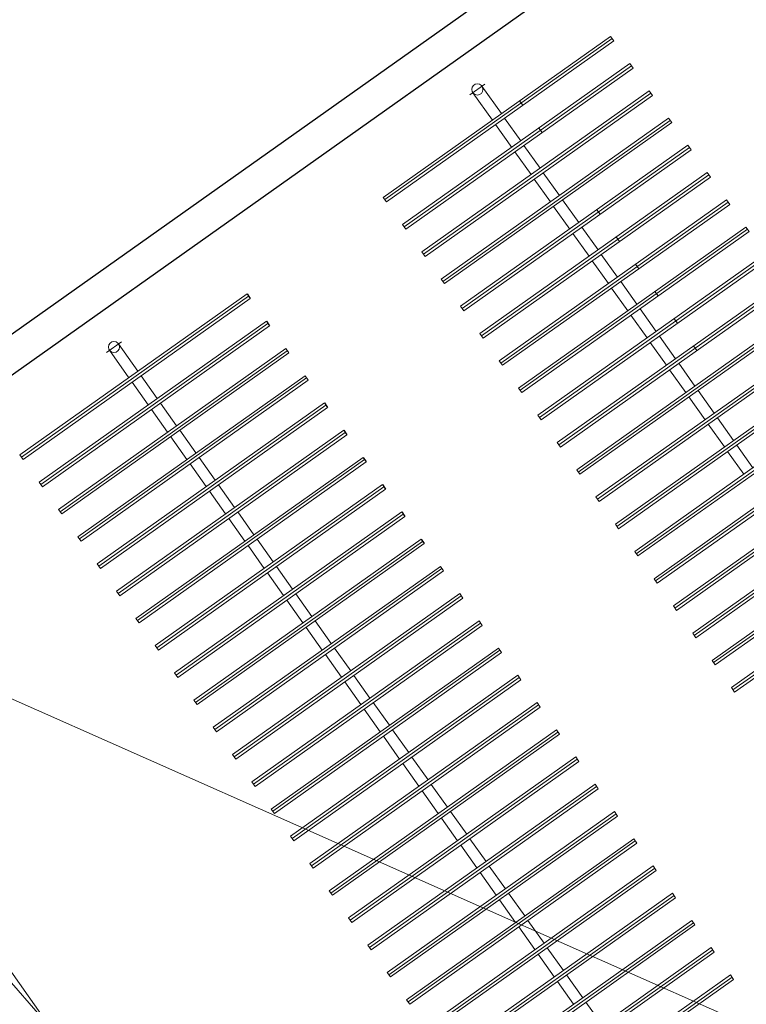
# Model space of a CAD drawing. Extents: x 5609890 to 5611425, y 5033781 to 5035130.
# Drawn here: x 5611089 to 5611096, y 5034575 to 5034584 of the extents above; entities that cross this region are included whole.
import ezdxf

# ---------------------------------------------------------------- set-up
doc = ezdxf.new("R2010")
doc.units = 0
doc.header["$LTSCALE"] = 99.9
doc.header["$MEASUREMENT"] = 0
doc.linetypes.add('DGN Style 2', pattern=[20.124207, 12.074524, -8.049683])
doc.linetypes.add('DGN Style 4', pattern=[0.209467, 0.104668, -0.052334, 0.000130835, -0.052334])
doc.layers.add('Level 54', color=7, linetype='Continuous', lineweight=0)
doc.layers.add('m_objekt', color=7, linetype='Continuous', lineweight=0)
doc.layers.add('m_oprema', color=255, linetype='Continuous')

msp = doc.modelspace()

# ---------------------------------------------------------------- linework, layer by layer
at = {"layer": 'Level 54', "color": 30, "linetype": 'DGN Style 2', "lineweight": 0, "flags": 128}
msp.add_lwpolyline([(5611181.505, 5034542.655), (5611170.91, 5034545.61), (5611138.26, 5034555.73), (5611088.34, 5034577.88), (5611042.91, 5034595.63), (5611003.2, 5034611.09), (5610978.39, 5034621.59), (5610978.0905, 5034621.8038)], dxfattribs=at)
at = {"layer": 'm_objekt', "color": 4, "linetype": 'Continuous', "lineweight": 30}
for p, q in [((5611119.3046, 5034601.9139), (5611086.6788, 5034578.7717)), ((5611119.4781, 5034601.6692), (5611086.8524, 5034578.527))]:
    msp.add_line(p, q, dxfattribs=at)
at = {"layer": 'm_objekt', "color": 7, "linetype": 'Continuous', "lineweight": 0}
for p, q in [((5611088.0095, 5034576.8957), (5611089.7451, 5034574.4488)), ((5611089.7451, 5034574.4488), (5611087.7648, 5034576.7221))]:
    msp.add_line(p, q, dxfattribs=at)
at = {"layer": 'm_oprema', "color": 7, "linetype": 'Continuous', "lineweight": 0}
for p, q in [((5611092.7204, 5034581.9213), (5611094.7595, 5034583.3677)), ((5611092.7204, 5034581.9213), (5611094.7595, 5034583.3677)), ((5611094.7595, 5034583.3677), (5611094.7884, 5034583.3269)), ((5611094.7595, 5034583.3677), (5611094.7884, 5034583.3269)), ((5611092.7493, 5034581.8805), (5611094.7884, 5034583.3269)), ((5611092.7493, 5034581.8805), (5611094.7884, 5034583.3269)), ((5611092.894, 5034581.6766), (5611094.9331, 5034583.123)), ((5611092.894, 5034581.6766), (5611094.9331, 5034583.123)), ((5611094.9331, 5034583.123), (5611094.962, 5034583.0822)), ((5611094.9331, 5034583.123), (5611094.962, 5034583.0822)), ((5611092.9229, 5034581.6358), (5611094.962, 5034583.0822)), ((5611092.9229, 5034581.6358), (5611094.962, 5034583.0822)), ((5611093.0675, 5034581.4319), (5611095.1066, 5034582.8783)), ((5611093.0675, 5034581.4319), (5611095.1066, 5034582.8783)), ((5611093.0965, 5034581.3911), (5611095.1356, 5034582.8375)), ((5611093.0965, 5034581.3911), (5611095.1356, 5034582.8375)), ((5611093.5244, 5034582.8619), (5611093.6992, 5034582.6156)), ((5611093.5244, 5034582.8619), (5611093.6992, 5034582.6156)), ((5611093.606, 5034582.9198), (5611093.7807, 5034582.6734)), ((5611093.606, 5034582.9198), (5611093.7807, 5034582.6734)), ((5611095.1066, 5034582.8783), (5611095.1356, 5034582.8375)), ((5611095.1066, 5034582.8783), (5611095.1356, 5034582.8375)), ((5611093.9439, 5034582.7891), (5611093.9728, 5034582.7484)), ((5611093.9439, 5034582.7891), (5611093.9728, 5034582.7484)), ((5611093.2411, 5034581.1872), (5611095.2802, 5034582.6336)), ((5611093.2411, 5034581.1872), (5611095.2802, 5034582.6336)), ((5611093.27, 5034581.1464), (5611095.3091, 5034582.5928)), ((5611093.27, 5034581.1464), (5611095.3091, 5034582.5928)), ((5611093.7281, 5034582.5748), (5611093.8727, 5034582.3709)), ((5611093.7281, 5034582.5748), (5611093.8727, 5034582.3709)), ((5611093.8097, 5034582.6326), (5611093.9543, 5034582.4287)), ((5611093.8097, 5034582.6326), (5611093.9543, 5034582.4287)), ((5611095.2802, 5034582.6336), (5611095.3091, 5034582.5928)), ((5611095.2802, 5034582.6336), (5611095.3091, 5034582.5928)), ((5611094.1174, 5034582.5444), (5611094.1464, 5034582.5037)), ((5611094.1174, 5034582.5444), (5611094.1464, 5034582.5037)), ((5611093.4147, 5034580.9425), (5611095.4538, 5034582.3889)), ((5611093.4147, 5034580.9425), (5611095.4538, 5034582.3889)), ((5611093.4436, 5034580.9017), (5611095.4827, 5034582.3481)), ((5611093.4436, 5034580.9017), (5611095.4827, 5034582.3481)), ((5611093.9017, 5034582.3301), (5611094.0463, 5034582.1262)), ((5611093.9017, 5034582.3301), (5611094.0463, 5034582.1262)), ((5611093.9832, 5034582.3879), (5611094.1279, 5034582.184)), ((5611093.9832, 5034582.3879), (5611094.1279, 5034582.184)), ((5611095.4538, 5034582.3889), (5611095.4827, 5034582.3481)), ((5611095.4538, 5034582.3889), (5611095.4827, 5034582.3481)), ((5611093.5882, 5034580.6978), (5611095.6273, 5034582.1442)), ((5611093.5882, 5034580.6978), (5611095.6273, 5034582.1442)), ((5611094.1568, 5034582.1433), (5611094.3014, 5034581.9393)), ((5611094.1568, 5034582.1433), (5611094.3014, 5034581.9393)), ((5611095.6273, 5034582.1442), (5611095.6563, 5034582.1034)), ((5611095.6273, 5034582.1442), (5611095.6563, 5034582.1034)), ((5611093.6172, 5034580.6571), (5611095.6563, 5034582.1034)), ((5611093.6172, 5034580.6571), (5611095.6563, 5034582.1034)), ((5611094.0752, 5034582.0854), (5611094.2199, 5034581.8815)), ((5611094.0752, 5034582.0854), (5611094.2199, 5034581.8815)), ((5611092.7204, 5034581.9213), (5611092.7493, 5034581.8805)), ((5611092.7204, 5034581.9213), (5611092.7493, 5034581.8805)), ((5611093.7618, 5034580.4531), (5611095.8009, 5034581.8995)), ((5611093.7618, 5034580.4531), (5611095.8009, 5034581.8995)), ((5611094.3304, 5034581.8986), (5611094.475, 5034581.6946)), ((5611094.3304, 5034581.8986), (5611094.475, 5034581.6946)), ((5611095.8009, 5034581.8995), (5611095.8298, 5034581.8587)), ((5611095.8009, 5034581.8995), (5611095.8298, 5034581.8587)), ((5611093.7907, 5034580.4124), (5611095.8298, 5034581.8587)), ((5611093.7907, 5034580.4124), (5611095.8298, 5034581.8587)), ((5611094.2488, 5034581.8407), (5611094.3934, 5034581.6368)), ((5611094.2488, 5034581.8407), (5611094.3934, 5034581.6368)), ((5611094.6381, 5034581.8104), (5611094.6671, 5034581.7696)), ((5611094.6381, 5034581.8104), (5611094.6671, 5034581.7696)), ((5611092.894, 5034581.6766), (5611092.9229, 5034581.6358)), ((5611092.894, 5034581.6766), (5611092.9229, 5034581.6358)), ((5611093.9354, 5034580.2084), (5611095.9745, 5034581.6548)), ((5611093.9354, 5034580.2084), (5611095.9745, 5034581.6548)), ((5611093.9643, 5034580.1677), (5611096.0034, 5034581.6141)), ((5611093.9643, 5034580.1677), (5611096.0034, 5034581.6141)), ((5611094.4224, 5034581.596), (5611094.567, 5034581.3921)), ((5611094.4224, 5034581.596), (5611094.567, 5034581.3921)), ((5611094.5039, 5034581.6539), (5611094.6486, 5034581.45)), ((5611094.5039, 5034581.6539), (5611094.6486, 5034581.45)), ((5611095.9745, 5034581.6548), (5611096.0034, 5034581.6141)), ((5611095.9745, 5034581.6548), (5611096.0034, 5034581.6141)), ((5611094.8117, 5034581.5657), (5611094.8406, 5034581.5249)), ((5611094.8117, 5034581.5657), (5611094.8406, 5034581.5249)), ((5611093.0675, 5034581.4319), (5611093.0965, 5034581.3911)), ((5611093.0675, 5034581.4319), (5611093.0965, 5034581.3911)), ((5611094.1089, 5034579.9638), (5611096.148, 5034581.4101)), ((5611094.1089, 5034579.9638), (5611096.148, 5034581.4101)), ((5611094.1379, 5034579.923), (5611096.177, 5034581.3694)), ((5611094.1379, 5034579.923), (5611096.177, 5034581.3694)), ((5611094.5959, 5034581.3513), (5611094.7406, 5034581.1474)), ((5611094.5959, 5034581.3513), (5611094.7406, 5034581.1474)), ((5611094.6775, 5034581.4092), (5611094.8221, 5034581.2053)), ((5611094.6775, 5034581.4092), (5611094.8221, 5034581.2053)), ((5611094.9853, 5034581.321), (5611095.0142, 5034581.2802)), ((5611094.9853, 5034581.321), (5611095.0142, 5034581.2802)), ((5611093.2411, 5034581.1872), (5611093.27, 5034581.1464)), ((5611093.2411, 5034581.1872), (5611093.27, 5034581.1464)), ((5611094.2825, 5034579.7191), (5611096.3216, 5034581.1654)), ((5611094.2825, 5034579.7191), (5611096.3216, 5034581.1654)), ((5611094.8511, 5034581.1645), (5611094.9957, 5034580.9606)), ((5611094.8511, 5034581.1645), (5611094.9957, 5034580.9606)), ((5611094.3114, 5034579.6783), (5611096.3505, 5034581.1247)), ((5611094.3114, 5034579.6783), (5611096.3505, 5034581.1247)), ((5611094.7695, 5034581.1066), (5611094.9141, 5034580.9027)), ((5611094.7695, 5034581.1066), (5611094.9141, 5034580.9027)), ((5611095.1588, 5034581.0763), (5611095.1878, 5034581.0355)), ((5611095.1588, 5034581.0763), (5611095.1878, 5034581.0355)), ((5611089.4578, 5034579.6071), (5611091.4969, 5034581.0535)), ((5611089.4578, 5034579.6071), (5611091.4969, 5034581.0535)), ((5611089.4867, 5034579.5663), (5611091.5259, 5034581.0127)), ((5611089.4867, 5034579.5663), (5611091.5259, 5034581.0127)), ((5611093.4147, 5034580.9425), (5611093.4436, 5034580.9017)), ((5611093.4147, 5034580.9425), (5611093.4436, 5034580.9017)), ((5611094.4561, 5034579.4744), (5611096.4952, 5034580.9208)), ((5611094.4561, 5034579.4744), (5611096.4952, 5034580.9208)), ((5611095.0246, 5034580.9198), (5611095.1693, 5034580.7159)), ((5611095.0246, 5034580.9198), (5611095.1693, 5034580.7159)), ((5611089.6314, 5034579.3624), (5611091.6705, 5034580.8088)), ((5611089.6314, 5034579.3624), (5611091.6705, 5034580.8088)), ((5611094.485, 5034579.4336), (5611096.5241, 5034580.88)), ((5611094.485, 5034579.4336), (5611096.5241, 5034580.88)), ((5611094.9431, 5034580.8619), (5611095.0877, 5034580.658)), ((5611094.9431, 5034580.8619), (5611095.0877, 5034580.658)), ((5611095.3324, 5034580.8316), (5611095.3613, 5034580.7908)), ((5611095.3324, 5034580.8316), (5611095.3613, 5034580.7908)), ((5611089.6603, 5034579.3216), (5611091.6994, 5034580.768)), ((5611089.6603, 5034579.3216), (5611091.6994, 5034580.768)), ((5611093.5882, 5034580.6978), (5611093.6172, 5034580.6571)), ((5611093.5882, 5034580.6978), (5611093.6172, 5034580.6571)), ((5611094.6296, 5034579.2297), (5611096.6687, 5034580.6761)), ((5611094.6296, 5034579.2297), (5611096.6687, 5034580.6761)), ((5611094.6585, 5034579.1889), (5611096.6977, 5034580.6353)), ((5611094.6585, 5034579.1889), (5611096.6977, 5034580.6353)), ((5611095.1982, 5034580.6751), (5611095.3428, 5034580.4712)), ((5611095.1982, 5034580.6751), (5611095.3428, 5034580.4712)), ((5611089.8049, 5034579.1177), (5611091.8441, 5034580.5641)), ((5611089.8049, 5034579.1177), (5611091.8441, 5034580.5641)), ((5611090.2618, 5034580.5477), (5611090.4366, 5034580.3013)), ((5611090.2618, 5034580.5477), (5611090.4366, 5034580.3013)), ((5611090.3434, 5034580.6056), (5611090.5182, 5034580.3592)), ((5611090.3434, 5034580.6056), (5611090.5182, 5034580.3592)), ((5611091.8441, 5034580.5641), (5611091.873, 5034580.5233)), ((5611091.8441, 5034580.5641), (5611091.873, 5034580.5233)), ((5611095.1166, 5034580.6172), (5611095.2613, 5034580.4133)), ((5611095.1166, 5034580.6172), (5611095.2613, 5034580.4133)), ((5611095.506, 5034580.5869), (5611095.5349, 5034580.5461)), ((5611095.506, 5034580.5869), (5611095.5349, 5034580.5461)), ((5611089.8339, 5034579.0769), (5611091.873, 5034580.5233)), ((5611089.8339, 5034579.0769), (5611091.873, 5034580.5233)), ((5611093.7618, 5034580.4531), (5611093.7907, 5034580.4124)), ((5611093.7618, 5034580.4531), (5611093.7907, 5034580.4124)), ((5611094.8032, 5034578.985), (5611096.8423, 5034580.4314)), ((5611094.8032, 5034578.985), (5611096.8423, 5034580.4314)), ((5611094.8321, 5034578.9442), (5611096.8712, 5034580.3906)), ((5611094.8321, 5034578.9442), (5611096.8712, 5034580.3906)), ((5611095.2902, 5034580.3725), (5611095.4348, 5034580.1686)), ((5611095.2902, 5034580.3725), (5611095.4348, 5034580.1686)), ((5611095.3718, 5034580.4304), (5611095.5164, 5034580.2265)), ((5611095.3718, 5034580.4304), (5611095.5164, 5034580.2265)), ((5611089.9785, 5034578.873), (5611092.0176, 5034580.3194)), ((5611089.9785, 5034578.873), (5611092.0176, 5034580.3194)), ((5611090.0074, 5034578.8322), (5611092.0466, 5034580.2786)), ((5611090.0074, 5034578.8322), (5611092.0466, 5034580.2786)), ((5611090.5471, 5034580.3184), (5611090.6917, 5034580.1145)), ((5611090.5471, 5034580.3184), (5611090.6917, 5034580.1145)), ((5611092.0176, 5034580.3194), (5611092.0466, 5034580.2786)), ((5611092.0176, 5034580.3194), (5611092.0466, 5034580.2786)), ((5611090.4655, 5034580.2606), (5611090.6102, 5034580.0567)), ((5611090.4655, 5034580.2606), (5611090.6102, 5034580.0567)), ((5611093.9354, 5034580.2084), (5611093.9643, 5034580.1677)), ((5611093.9354, 5034580.2084), (5611093.9643, 5034580.1677)), ((5611094.9768, 5034578.7403), (5611097.0159, 5034580.1867)), ((5611094.9768, 5034578.7403), (5611097.0159, 5034580.1867)), ((5611095.5453, 5034580.1857), (5611095.69, 5034579.9818)), ((5611095.5453, 5034580.1857), (5611095.69, 5034579.9818)), ((5611095.0057, 5034578.6995), (5611097.0448, 5034580.1459)), ((5611095.0057, 5034578.6995), (5611097.0448, 5034580.1459)), ((5611095.4638, 5034580.1279), (5611095.6084, 5034579.9239)), ((5611095.4638, 5034580.1279), (5611095.6084, 5034579.9239)), ((5611090.1521, 5034578.6283), (5611092.1912, 5034580.0747)), ((5611090.1521, 5034578.6283), (5611092.1912, 5034580.0747)), ((5611090.181, 5034578.5875), (5611092.2201, 5034580.0339)), ((5611090.181, 5034578.5875), (5611092.2201, 5034580.0339)), ((5611090.6391, 5034580.0159), (5611090.7837, 5034579.812)), ((5611090.6391, 5034580.0159), (5611090.7837, 5034579.812)), ((5611090.7206, 5034580.0737), (5611090.8653, 5034579.8698)), ((5611090.7206, 5034580.0737), (5611090.8653, 5034579.8698)), ((5611094.1089, 5034579.9638), (5611094.1379, 5034579.923)), ((5611094.1089, 5034579.9638), (5611094.1379, 5034579.923)), ((5611095.1503, 5034578.4956), (5611097.1894, 5034579.942)), ((5611095.1503, 5034578.4956), (5611097.1894, 5034579.942)), ((5611095.7189, 5034579.941), (5611095.8635, 5034579.7371)), ((5611095.7189, 5034579.941), (5611095.8635, 5034579.7371)), ((5611090.3256, 5034578.3836), (5611092.3648, 5034579.83)), ((5611090.3256, 5034578.3836), (5611092.3648, 5034579.83)), ((5611090.8942, 5034579.829), (5611091.0389, 5034579.6251)), ((5611090.8942, 5034579.829), (5611091.0389, 5034579.6251)), ((5611095.1792, 5034578.4548), (5611097.2184, 5034579.9012)), ((5611095.1792, 5034578.4548), (5611097.2184, 5034579.9012)), ((5611095.6373, 5034579.8832), (5611095.782, 5034579.6792)), ((5611095.6373, 5034579.8832), (5611095.782, 5034579.6792)), ((5611090.3546, 5034578.3428), (5611092.3937, 5034579.7892)), ((5611090.3546, 5034578.3428), (5611092.3937, 5034579.7892)), ((5611090.8127, 5034579.7712), (5611090.9573, 5034579.5673)), ((5611090.8127, 5034579.7712), (5611090.9573, 5034579.5673)), ((5611094.2825, 5034579.7191), (5611094.3114, 5034579.6783)), ((5611094.2825, 5034579.7191), (5611094.3114, 5034579.6783)), ((5611095.3239, 5034578.2509), (5611097.363, 5034579.6973)), ((5611095.3239, 5034578.2509), (5611097.363, 5034579.6973)), ((5611095.3528, 5034578.2101), (5611097.3919, 5034579.6565)), ((5611095.3528, 5034578.2101), (5611097.3919, 5034579.6565)), ((5611095.8925, 5034579.6963), (5611096.0371, 5034579.4924)), ((5611095.8925, 5034579.6963), (5611096.0371, 5034579.4924)), ((5611089.4578, 5034579.6071), (5611089.4867, 5034579.5663)), ((5611089.4578, 5034579.6071), (5611089.4867, 5034579.5663)), ((5611090.4992, 5034578.1389), (5611092.5383, 5034579.5853)), ((5611090.4992, 5034578.1389), (5611092.5383, 5034579.5853)), ((5611091.0678, 5034579.5843), (5611091.2124, 5034579.3804)), ((5611091.0678, 5034579.5843), (5611091.2124, 5034579.3804)), ((5611095.8109, 5034579.6385), (5611095.9555, 5034579.4346)), ((5611095.8109, 5034579.6385), (5611095.9555, 5034579.4346)), ((5611090.5281, 5034578.0981), (5611092.5673, 5034579.5445)), ((5611090.5281, 5034578.0981), (5611092.5673, 5034579.5445)), ((5611090.9862, 5034579.5265), (5611091.1309, 5034579.3226)), ((5611090.9862, 5034579.5265), (5611091.1309, 5034579.3226)), ((5611094.4561, 5034579.4744), (5611094.485, 5034579.4336)), ((5611094.4561, 5034579.4744), (5611094.485, 5034579.4336)), ((5611095.4975, 5034578.0062), (5611097.5366, 5034579.4526)), ((5611095.4975, 5034578.0062), (5611097.5366, 5034579.4526)), ((5611095.5264, 5034577.9654), (5611097.5655, 5034579.4118)), ((5611095.5264, 5034577.9654), (5611097.5655, 5034579.4118)), ((5611089.6314, 5034579.3624), (5611089.6603, 5034579.3216)), ((5611089.6314, 5034579.3624), (5611089.6603, 5034579.3216)), ((5611090.6728, 5034577.8942), (5611092.7119, 5034579.3406)), ((5611090.6728, 5034577.8942), (5611092.7119, 5034579.3406)), ((5611090.7017, 5034577.8534), (5611092.7408, 5034579.2998)), ((5611090.7017, 5034577.8534), (5611092.7408, 5034579.2998)), ((5611091.2413, 5034579.3396), (5611091.386, 5034579.1357)), ((5611091.2413, 5034579.3396), (5611091.386, 5034579.1357)), ((5611091.1598, 5034579.2818), (5611091.3044, 5034579.0779)), ((5611091.1598, 5034579.2818), (5611091.3044, 5034579.0779)), ((5611094.6296, 5034579.2297), (5611094.6585, 5034579.1889)), ((5611094.6296, 5034579.2297), (5611094.6585, 5034579.1889)), ((5611095.671, 5034577.7615), (5611097.7101, 5034579.2079)), ((5611095.671, 5034577.7615), (5611097.7101, 5034579.2079)), ((5611089.8049, 5034579.1177), (5611089.8339, 5034579.0769)), ((5611089.8049, 5034579.1177), (5611089.8339, 5034579.0769)), ((5611095.6999, 5034577.7207), (5611097.7391, 5034579.1671)), ((5611095.6999, 5034577.7207), (5611097.7391, 5034579.1671)), ((5611090.8463, 5034577.6495), (5611092.8855, 5034579.0959)), ((5611090.8463, 5034577.6495), (5611092.8855, 5034579.0959)), ((5611090.8753, 5034577.6088), (5611092.9144, 5034579.0551)), ((5611090.8753, 5034577.6088), (5611092.9144, 5034579.0551)), ((5611091.3333, 5034579.0371), (5611091.478, 5034578.8332)), ((5611091.3333, 5034579.0371), (5611091.478, 5034578.8332)), ((5611091.4149, 5034579.095), (5611091.5596, 5034578.891)), ((5611091.4149, 5034579.095), (5611091.5596, 5034578.891)), ((5611094.8032, 5034578.985), (5611094.8321, 5034578.9442)), ((5611094.8032, 5034578.985), (5611094.8321, 5034578.9442)), ((5611095.8446, 5034577.5168), (5611097.8837, 5034578.9632)), ((5611095.8446, 5034577.5168), (5611097.8837, 5034578.9632)), ((5611089.9785, 5034578.873), (5611090.0074, 5034578.8322)), ((5611089.9785, 5034578.873), (5611090.0074, 5034578.8322)), ((5611095.8735, 5034577.476), (5611097.9126, 5034578.9224)), ((5611095.8735, 5034577.476), (5611097.9126, 5034578.9224)), ((5611091.0199, 5034577.4048), (5611093.059, 5034578.8512)), ((5611091.0199, 5034577.4048), (5611093.059, 5034578.8512)), ((5611091.0488, 5034577.3641), (5611093.088, 5034578.8104)), ((5611091.0488, 5034577.3641), (5611093.088, 5034578.8104)), ((5611091.5069, 5034578.7924), (5611091.6516, 5034578.5885)), ((5611091.5069, 5034578.7924), (5611091.6516, 5034578.5885)), ((5611091.5885, 5034578.8503), (5611091.7331, 5034578.6464)), ((5611091.5885, 5034578.8503), (5611091.7331, 5034578.6464)), ((5611094.9768, 5034578.7403), (5611095.0057, 5034578.6995)), ((5611094.9768, 5034578.7403), (5611095.0057, 5034578.6995)), ((5611090.1521, 5034578.6283), (5611090.181, 5034578.5875)), ((5611090.1521, 5034578.6283), (5611090.181, 5034578.5875)), ((5611091.1935, 5034577.1602), (5611093.2326, 5034578.6065)), ((5611091.1935, 5034577.1602), (5611093.2326, 5034578.6065)), ((5611091.762, 5034578.6056), (5611091.9067, 5034578.4017)), ((5611091.762, 5034578.6056), (5611091.9067, 5034578.4017)), ((5611093.2326, 5034578.6065), (5611093.2615, 5034578.5658)), ((5611093.2326, 5034578.6065), (5611093.2615, 5034578.5658)), ((5611091.2224, 5034577.1194), (5611093.2615, 5034578.5658)), ((5611091.2224, 5034577.1194), (5611093.2615, 5034578.5658)), ((5611091.6805, 5034578.5477), (5611091.8251, 5034578.3438)), ((5611091.6805, 5034578.5477), (5611091.8251, 5034578.3438)), ((5611095.1503, 5034578.4956), (5611095.1792, 5034578.4548)), ((5611095.1503, 5034578.4956), (5611095.1792, 5034578.4548)), ((5611090.3256, 5034578.3836), (5611090.3546, 5034578.3428)), ((5611090.3256, 5034578.3836), (5611090.3546, 5034578.3428)), ((5611091.367, 5034576.9155), (5611093.4062, 5034578.3618)), ((5611091.367, 5034576.9155), (5611093.4062, 5034578.3618)), ((5611091.396, 5034576.8747), (5611093.4351, 5034578.3211)), ((5611091.396, 5034576.8747), (5611093.4351, 5034578.3211)), ((5611091.9356, 5034578.3609), (5611092.0803, 5034578.157)), ((5611091.9356, 5034578.3609), (5611092.0803, 5034578.157)), ((5611093.4062, 5034578.3618), (5611093.4351, 5034578.3211)), ((5611093.4062, 5034578.3618), (5611093.4351, 5034578.3211)), ((5611091.854, 5034578.303), (5611091.9987, 5034578.0991)), ((5611091.854, 5034578.303), (5611091.9987, 5034578.0991)), ((5611095.3239, 5034578.2509), (5611095.3528, 5034578.2101)), ((5611095.3239, 5034578.2509), (5611095.3528, 5034578.2101)), ((5611090.4992, 5034578.1389), (5611090.5281, 5034578.0981)), ((5611090.4992, 5034578.1389), (5611090.5281, 5034578.0981)), ((5611091.5406, 5034576.6708), (5611093.5797, 5034578.1172)), ((5611091.5406, 5034576.6708), (5611093.5797, 5034578.1172)), ((5611091.5695, 5034576.63), (5611093.6087, 5034578.0764)), ((5611091.5695, 5034576.63), (5611093.6087, 5034578.0764)), ((5611092.0276, 5034578.0583), (5611092.1723, 5034577.8544)), ((5611092.0276, 5034578.0583), (5611092.1723, 5034577.8544)), ((5611092.1092, 5034578.1162), (5611092.2538, 5034577.9123)), ((5611092.1092, 5034578.1162), (5611092.2538, 5034577.9123)), ((5611093.5797, 5034578.1172), (5611093.6087, 5034578.0764)), ((5611093.5797, 5034578.1172), (5611093.6087, 5034578.0764)), ((5611095.4975, 5034578.0062), (5611095.5264, 5034577.9654)), ((5611095.4975, 5034578.0062), (5611095.5264, 5034577.9654)), ((5611090.6728, 5034577.8942), (5611090.7017, 5034577.8534)), ((5611090.6728, 5034577.8942), (5611090.7017, 5034577.8534)), ((5611091.7142, 5034576.4261), (5611093.7533, 5034577.8725)), ((5611091.7142, 5034576.4261), (5611093.7533, 5034577.8725)), ((5611091.7431, 5034576.3853), (5611093.7822, 5034577.8317)), ((5611091.7431, 5034576.3853), (5611093.7822, 5034577.8317)), ((5611092.2012, 5034577.8136), (5611092.3458, 5034577.6097)), ((5611092.2012, 5034577.8136), (5611092.3458, 5034577.6097)), ((5611092.2827, 5034577.8715), (5611092.4274, 5034577.6676)), ((5611092.2827, 5034577.8715), (5611092.4274, 5034577.6676)), ((5611093.7533, 5034577.8725), (5611093.7822, 5034577.8317)), ((5611093.7533, 5034577.8725), (5611093.7822, 5034577.8317)), ((5611095.671, 5034577.7615), (5611095.6999, 5034577.7207)), ((5611095.671, 5034577.7615), (5611095.6999, 5034577.7207)), ((5611090.8463, 5034577.6495), (5611090.8753, 5034577.6088)), ((5611090.8463, 5034577.6495), (5611090.8753, 5034577.6088)), ((5611091.8877, 5034576.1814), (5611093.9269, 5034577.6278)), ((5611091.8877, 5034576.1814), (5611093.9269, 5034577.6278)), ((5611092.4563, 5034577.6268), (5611092.6009, 5034577.4229)), ((5611092.4563, 5034577.6268), (5611092.6009, 5034577.4229)), ((5611093.9269, 5034577.6278), (5611093.9558, 5034577.587)), ((5611093.9269, 5034577.6278), (5611093.9558, 5034577.587)), ((5611091.9167, 5034576.1406), (5611093.9558, 5034577.587)), ((5611091.9167, 5034576.1406), (5611093.9558, 5034577.587)), ((5611092.3747, 5034577.5689), (5611092.5194, 5034577.365)), ((5611092.3747, 5034577.5689), (5611092.5194, 5034577.365)), ((5611095.8446, 5034577.5168), (5611095.8735, 5034577.476)), ((5611095.8446, 5034577.5168), (5611095.8735, 5034577.476)), ((5611091.0199, 5034577.4048), (5611091.0488, 5034577.3641)), ((5611091.0199, 5034577.4048), (5611091.0488, 5034577.3641)), ((5611092.0613, 5034575.9367), (5611094.1004, 5034577.3831)), ((5611092.0613, 5034575.9367), (5611094.1004, 5034577.3831)), ((5611092.6299, 5034577.3821), (5611092.7745, 5034577.1782)), ((5611092.6299, 5034577.3821), (5611092.7745, 5034577.1782)), ((5611094.1004, 5034577.3831), (5611094.1293, 5034577.3423)), ((5611094.1004, 5034577.3831), (5611094.1293, 5034577.3423)), ((5611092.0902, 5034575.8959), (5611094.1293, 5034577.3423)), ((5611092.0902, 5034575.8959), (5611094.1293, 5034577.3423)), ((5611092.5483, 5034577.3242), (5611092.693, 5034577.1203)), ((5611092.5483, 5034577.3242), (5611092.693, 5034577.1203)), ((5611091.1935, 5034577.1602), (5611091.2224, 5034577.1194)), ((5611091.1935, 5034577.1602), (5611091.2224, 5034577.1194)), ((5611092.2349, 5034575.692), (5611094.274, 5034577.1384)), ((5611092.2349, 5034575.692), (5611094.274, 5034577.1384)), ((5611092.2638, 5034575.6512), (5611094.3029, 5034577.0976)), ((5611092.2638, 5034575.6512), (5611094.3029, 5034577.0976)), ((5611092.8034, 5034577.1374), (5611092.9481, 5034576.9335)), ((5611092.8034, 5034577.1374), (5611092.9481, 5034576.9335)), ((5611094.274, 5034577.1384), (5611094.3029, 5034577.0976)), ((5611094.274, 5034577.1384), (5611094.3029, 5034577.0976)), ((5611092.7219, 5034577.0796), (5611092.8665, 5034576.8756)), ((5611092.7219, 5034577.0796), (5611092.8665, 5034576.8756)), ((5611091.367, 5034576.9155), (5611091.396, 5034576.8747)), ((5611091.367, 5034576.9155), (5611091.396, 5034576.8747)), ((5611092.4084, 5034575.4473), (5611094.4476, 5034576.8937)), ((5611092.4084, 5034575.4473), (5611094.4476, 5034576.8937)), ((5611092.4374, 5034575.4065), (5611094.4765, 5034576.8529)), ((5611092.4374, 5034575.4065), (5611094.4765, 5034576.8529)), ((5611092.8954, 5034576.8349), (5611093.0401, 5034576.631)), ((5611092.8954, 5034576.8349), (5611093.0401, 5034576.631)), ((5611092.977, 5034576.8927), (5611093.1216, 5034576.6888)), ((5611092.977, 5034576.8927), (5611093.1216, 5034576.6888)), ((5611094.4476, 5034576.8937), (5611094.4765, 5034576.8529)), ((5611094.4476, 5034576.8937), (5611094.4765, 5034576.8529)), ((5611091.5406, 5034576.6708), (5611091.5695, 5034576.63)), ((5611091.5406, 5034576.6708), (5611091.5695, 5034576.63)), ((5611092.582, 5034575.2026), (5611094.6211, 5034576.649)), ((5611092.582, 5034575.2026), (5611094.6211, 5034576.649)), ((5611093.1506, 5034576.648), (5611093.2952, 5034576.4441)), ((5611093.1506, 5034576.648), (5611093.2952, 5034576.4441)), ((5611094.6211, 5034576.649), (5611094.65, 5034576.6082)), ((5611094.6211, 5034576.649), (5611094.65, 5034576.6082)), ((5611092.6109, 5034575.1618), (5611094.65, 5034576.6082)), ((5611092.6109, 5034575.1618), (5611094.65, 5034576.6082)), ((5611093.069, 5034576.5902), (5611093.2137, 5034576.3863)), ((5611093.069, 5034576.5902), (5611093.2137, 5034576.3863)), ((5611091.7142, 5034576.4261), (5611091.7431, 5034576.3853)), ((5611091.7142, 5034576.4261), (5611091.7431, 5034576.3853)), ((5611092.7556, 5034574.9579), (5611094.7947, 5034576.4043)), ((5611092.7556, 5034574.9579), (5611094.7947, 5034576.4043)), ((5611093.3241, 5034576.4033), (5611093.4688, 5034576.1994)), ((5611093.3241, 5034576.4033), (5611093.4688, 5034576.1994)), ((5611094.7947, 5034576.4043), (5611094.8236, 5034576.3635)), ((5611094.7947, 5034576.4043), (5611094.8236, 5034576.3635)), ((5611092.7845, 5034574.9171), (5611094.8236, 5034576.3635)), ((5611092.7845, 5034574.9171), (5611094.8236, 5034576.3635)), ((5611093.2426, 5034576.3455), (5611093.3872, 5034576.1416)), ((5611093.2426, 5034576.3455), (5611093.3872, 5034576.1416)), ((5611091.8877, 5034576.1814), (5611091.9167, 5034576.1406)), ((5611091.8877, 5034576.1814), (5611091.9167, 5034576.1406)), ((5611092.9291, 5034574.7132), (5611094.9683, 5034576.1596)), ((5611092.9291, 5034574.7132), (5611094.9683, 5034576.1596)), ((5611092.9581, 5034574.6724), (5611094.9972, 5034576.1188)), ((5611092.9581, 5034574.6724), (5611094.9972, 5034576.1188)), ((5611093.4977, 5034576.1586), (5611093.6423, 5034575.9547)), ((5611093.4977, 5034576.1586), (5611093.6423, 5034575.9547)), ((5611094.9683, 5034576.1596), (5611094.9972, 5034576.1188)), ((5611094.9683, 5034576.1596), (5611094.9972, 5034576.1188)), ((5611093.4161, 5034576.1008), (5611093.5608, 5034575.8969)), ((5611093.4161, 5034576.1008), (5611093.5608, 5034575.8969)), ((5611092.0613, 5034575.9367), (5611092.0902, 5034575.8959)), ((5611092.0613, 5034575.9367), (5611092.0902, 5034575.8959)), ((5611093.1027, 5034574.4685), (5611095.1418, 5034575.9149)), ((5611093.1027, 5034574.4685), (5611095.1418, 5034575.9149)), ((5611093.1316, 5034574.4277), (5611095.1707, 5034575.8741)), ((5611093.1316, 5034574.4277), (5611095.1707, 5034575.8741)), ((5611093.5897, 5034575.8561), (5611093.7343, 5034575.6522)), ((5611093.5897, 5034575.8561), (5611093.7343, 5034575.6522)), ((5611093.6713, 5034575.9139), (5611093.8159, 5034575.71)), ((5611093.6713, 5034575.9139), (5611093.8159, 5034575.71)), ((5611095.1418, 5034575.9149), (5611095.1707, 5034575.8741)), ((5611095.1418, 5034575.9149), (5611095.1707, 5034575.8741)), ((5611092.2349, 5034575.692), (5611092.2638, 5034575.6512)), ((5611092.2349, 5034575.692), (5611092.2638, 5034575.6512)), ((5611093.2763, 5034574.2238), (5611095.3154, 5034575.6702)), ((5611093.2763, 5034574.2238), (5611095.3154, 5034575.6702)), ((5611093.8448, 5034575.6693), (5611093.9895, 5034575.4653)), ((5611093.8448, 5034575.6693), (5611093.9895, 5034575.4653)), ((5611095.3154, 5034575.6702), (5611095.3443, 5034575.6294)), ((5611095.3154, 5034575.6702), (5611095.3443, 5034575.6294)), ((5611093.3052, 5034574.1831), (5611095.3443, 5034575.6294)), ((5611093.3052, 5034574.1831), (5611095.3443, 5034575.6294)), ((5611093.7633, 5034575.6114), (5611093.9079, 5034575.4075)), ((5611093.7633, 5034575.6114), (5611093.9079, 5034575.4075)), ((5611092.4084, 5034575.4473), (5611092.4374, 5034575.4065)), ((5611092.4084, 5034575.4473), (5611092.4374, 5034575.4065)), ((5611093.4498, 5034573.9791), (5611095.489, 5034575.4255)), ((5611093.4498, 5034573.9791), (5611095.489, 5034575.4255)), ((5611094.0184, 5034575.4246), (5611094.163, 5034575.2206)), ((5611094.0184, 5034575.4246), (5611094.163, 5034575.2206)), ((5611095.489, 5034575.4255), (5611095.5179, 5034575.3847)), ((5611095.489, 5034575.4255), (5611095.5179, 5034575.3847)), ((5611093.4788, 5034573.9384), (5611095.5179, 5034575.3847)), ((5611093.4788, 5034573.9384), (5611095.5179, 5034575.3847)), ((5611093.9368, 5034575.3667), (5611094.0815, 5034575.1628)), ((5611093.9368, 5034575.3667), (5611094.0815, 5034575.1628)), ((5611092.582, 5034575.2026), (5611092.6109, 5034575.1618)), ((5611092.582, 5034575.2026), (5611092.6109, 5034575.1618)), ((5611093.6234, 5034573.7344), (5611095.6625, 5034575.1808)), ((5611093.6234, 5034573.7344), (5611095.6625, 5034575.1808)), ((5611093.6523, 5034573.6937), (5611095.6914, 5034575.1401)), ((5611093.6523, 5034573.6937), (5611095.6914, 5034575.1401)), ((5611094.192, 5034575.1799), (5611094.3366, 5034574.976)), ((5611094.192, 5034575.1799), (5611094.3366, 5034574.976)), ((5611095.6625, 5034575.1808), (5611095.6914, 5034575.1401)), ((5611095.6625, 5034575.1808), (5611095.6914, 5034575.1401)), ((5611094.1104, 5034575.122), (5611094.255, 5034574.9181)), ((5611094.1104, 5034575.122), (5611094.255, 5034574.9181)), ((5611092.7556, 5034574.9579), (5611092.7845, 5034574.9171)), ((5611092.7556, 5034574.9579), (5611092.7845, 5034574.9171)), ((5611093.797, 5034573.4898), (5611095.8361, 5034574.9361)), ((5611093.797, 5034573.4898), (5611095.8361, 5034574.9361)), ((5611093.8259, 5034573.449), (5611095.865, 5034574.8954)), ((5611093.8259, 5034573.449), (5611095.865, 5034574.8954)), ((5611094.284, 5034574.8773), (5611094.4286, 5034574.6734)), ((5611094.284, 5034574.8773), (5611094.4286, 5034574.6734)), ((5611094.3655, 5034574.9352), (5611094.5102, 5034574.7313)), ((5611094.3655, 5034574.9352), (5611094.5102, 5034574.7313)), ((5611095.8361, 5034574.9361), (5611095.865, 5034574.8954)), ((5611095.8361, 5034574.9361), (5611095.865, 5034574.8954)), ((5611092.9291, 5034574.7132), (5611092.9581, 5034574.6724)), ((5611092.9291, 5034574.7132), (5611092.9581, 5034574.6724)), ((5611094.5391, 5034574.6905), (5611094.6837, 5034574.4866)), ((5611094.5391, 5034574.6905), (5611094.6837, 5034574.4866))]:
    msp.add_line(p, q, dxfattribs=at)
at = {"layer": 'm_oprema', "color": 7, "linetype": 'DGN Style 4', "lineweight": 0}
for p, q in [((5611092.7349, 5034581.9009), (5611094.774, 5034583.3473)), ((5611092.7349, 5034581.9009), (5611094.774, 5034583.3473)), ((5611092.9084, 5034581.6562), (5611094.9475, 5034583.1026)), ((5611092.9084, 5034581.6562), (5611094.9475, 5034583.1026)), ((5611093.4979, 5034582.8432), (5611093.6324, 5034582.9386)), ((5611093.4979, 5034582.8432), (5611093.6324, 5034582.9386)), ((5611093.082, 5034581.4115), (5611095.1211, 5034582.8579)), ((5611093.082, 5034581.4115), (5611095.1211, 5034582.8579)), ((5611093.2556, 5034581.1668), (5611095.2947, 5034582.6132)), ((5611093.2556, 5034581.1668), (5611095.2947, 5034582.6132)), ((5611093.4291, 5034580.9221), (5611095.4682, 5034582.3685)), ((5611093.4291, 5034580.9221), (5611095.4682, 5034582.3685)), ((5611093.6027, 5034580.6774), (5611095.6418, 5034582.1238)), ((5611093.6027, 5034580.6774), (5611095.6418, 5034582.1238)), ((5611093.7763, 5034580.4328), (5611095.8154, 5034581.8791)), ((5611093.7763, 5034580.4328), (5611095.8154, 5034581.8791)), ((5611093.9498, 5034580.1881), (5611095.9889, 5034581.6344)), ((5611093.9498, 5034580.1881), (5611095.9889, 5034581.6344)), ((5611094.1234, 5034579.9434), (5611096.1625, 5034581.3898)), ((5611094.1234, 5034579.9434), (5611096.1625, 5034581.3898)), ((5611094.297, 5034579.6987), (5611096.3361, 5034581.1451)), ((5611094.297, 5034579.6987), (5611096.3361, 5034581.1451)), ((5611089.4723, 5034579.5867), (5611091.5114, 5034581.0331)), ((5611089.4723, 5034579.5867), (5611091.5114, 5034581.0331)), ((5611094.4705, 5034579.454), (5611096.5096, 5034580.9004)), ((5611094.4705, 5034579.454), (5611096.5096, 5034580.9004)), ((5611089.6458, 5034579.342), (5611091.685, 5034580.7884)), ((5611089.6458, 5034579.342), (5611091.685, 5034580.7884)), ((5611090.2354, 5034580.5289), (5611090.3699, 5034580.6243)), ((5611090.2354, 5034580.5289), (5611090.3699, 5034580.6243)), ((5611094.6441, 5034579.2093), (5611096.6832, 5034580.6557)), ((5611094.6441, 5034579.2093), (5611096.6832, 5034580.6557)), ((5611089.8194, 5034579.0973), (5611091.8585, 5034580.5437)), ((5611089.8194, 5034579.0973), (5611091.8585, 5034580.5437)), ((5611094.8177, 5034578.9646), (5611096.8568, 5034580.411)), ((5611094.8177, 5034578.9646), (5611096.8568, 5034580.411)), ((5611089.993, 5034578.8526), (5611092.0321, 5034580.299)), ((5611089.993, 5034578.8526), (5611092.0321, 5034580.299)), ((5611094.9912, 5034578.7199), (5611097.0303, 5034580.1663)), ((5611094.9912, 5034578.7199), (5611097.0303, 5034580.1663)), ((5611090.1665, 5034578.6079), (5611092.2057, 5034580.0543)), ((5611090.1665, 5034578.6079), (5611092.2057, 5034580.0543)), ((5611095.1648, 5034578.4752), (5611097.2039, 5034579.9216)), ((5611095.1648, 5034578.4752), (5611097.2039, 5034579.9216)), ((5611090.3401, 5034578.3632), (5611092.3792, 5034579.8096)), ((5611090.3401, 5034578.3632), (5611092.3792, 5034579.8096)), ((5611095.3384, 5034578.2305), (5611097.3775, 5034579.6769)), ((5611095.3384, 5034578.2305), (5611097.3775, 5034579.6769)), ((5611090.5137, 5034578.1185), (5611092.5528, 5034579.5649)), ((5611090.5137, 5034578.1185), (5611092.5528, 5034579.5649)), ((5611095.5119, 5034577.9858), (5611097.551, 5034579.4322)), ((5611095.5119, 5034577.9858), (5611097.551, 5034579.4322)), ((5611090.6872, 5034577.8738), (5611092.7264, 5034579.3202)), ((5611090.6872, 5034577.8738), (5611092.7264, 5034579.3202)), ((5611095.6855, 5034577.7411), (5611097.7246, 5034579.1875)), ((5611095.6855, 5034577.7411), (5611097.7246, 5034579.1875)), ((5611090.8608, 5034577.6291), (5611092.8999, 5034579.0755)), ((5611090.8608, 5034577.6291), (5611092.8999, 5034579.0755)), ((5611095.859, 5034577.4964), (5611097.8982, 5034578.9428)), ((5611095.859, 5034577.4964), (5611097.8982, 5034578.9428)), ((5611091.0344, 5034577.3845), (5611093.0735, 5034578.8308)), ((5611091.0344, 5034577.3845), (5611093.0735, 5034578.8308)), ((5611091.2079, 5034577.1398), (5611093.2471, 5034578.5861)), ((5611091.2079, 5034577.1398), (5611093.2471, 5034578.5861)), ((5611091.3815, 5034576.8951), (5611093.4206, 5034578.3415)), ((5611091.3815, 5034576.8951), (5611093.4206, 5034578.3415)), ((5611091.5551, 5034576.6504), (5611093.5942, 5034578.0968)), ((5611091.5551, 5034576.6504), (5611093.5942, 5034578.0968)), ((5611091.7286, 5034576.4057), (5611093.7678, 5034577.8521)), ((5611091.7286, 5034576.4057), (5611093.7678, 5034577.8521)), ((5611091.9022, 5034576.161), (5611093.9413, 5034577.6074)), ((5611091.9022, 5034576.161), (5611093.9413, 5034577.6074)), ((5611092.0758, 5034575.9163), (5611094.1149, 5034577.3627)), ((5611092.0758, 5034575.9163), (5611094.1149, 5034577.3627)), ((5611092.2493, 5034575.6716), (5611094.2885, 5034577.118)), ((5611092.2493, 5034575.6716), (5611094.2885, 5034577.118)), ((5611092.4229, 5034575.4269), (5611094.462, 5034576.8733)), ((5611092.4229, 5034575.4269), (5611094.462, 5034576.8733)), ((5611092.5965, 5034575.1822), (5611094.6356, 5034576.6286)), ((5611092.5965, 5034575.1822), (5611094.6356, 5034576.6286)), ((5611092.77, 5034574.9375), (5611094.8092, 5034576.3839)), ((5611092.77, 5034574.9375), (5611094.8092, 5034576.3839)), ((5611092.9436, 5034574.6928), (5611094.9827, 5034576.1392)), ((5611092.9436, 5034574.6928), (5611094.9827, 5034576.1392)), ((5611093.1172, 5034574.4481), (5611095.1563, 5034575.8945)), ((5611093.1172, 5034574.4481), (5611095.1563, 5034575.8945)), ((5611093.2907, 5034574.2034), (5611095.3298, 5034575.6498)), ((5611093.2907, 5034574.2034), (5611095.3298, 5034575.6498)), ((5611093.4643, 5034573.9588), (5611095.5034, 5034575.4051)), ((5611093.4643, 5034573.9588), (5611095.5034, 5034575.4051)), ((5611093.6379, 5034573.7141), (5611095.677, 5034575.1604)), ((5611093.6379, 5034573.7141), (5611095.677, 5034575.1604)), ((5611093.8114, 5034573.4694), (5611095.8505, 5034574.9157)), ((5611093.8114, 5034573.4694), (5611095.8505, 5034574.9157))]:
    msp.add_line(p, q, dxfattribs=at)
at = {"layer": 'm_oprema'}
for p, q in [((5611091.4969, 5034581.0535), (5611091.5259, 5034581.0127)), ((5611091.6705, 5034580.8088), (5611091.6994, 5034580.768)), ((5611092.1912, 5034580.0747), (5611092.2201, 5034580.0339)), ((5611092.3648, 5034579.83), (5611092.3937, 5034579.7892)), ((5611092.5383, 5034579.5853), (5611092.5673, 5034579.5445)), ((5611092.7119, 5034579.3406), (5611092.7415, 5034579.2989)), ((5611092.8855, 5034579.0959), (5611092.9144, 5034579.0551)), ((5611093.059, 5034578.8512), (5611093.088, 5034578.8104))]:
    msp.add_line(p, q, dxfattribs=at)
at = {"layer": 'm_oprema', "color": 7, "linetype": 'Continuous', "lineweight": 0}
for centre in [(5611093.5652, 5034582.8909), (5611093.5652, 5034582.8909), (5611090.3026, 5034580.5766), (5611090.3026, 5034580.5766)]:
    msp.add_circle(centre, 0.05, dxfattribs=at)

doc.saveas('drawing.dxf')
